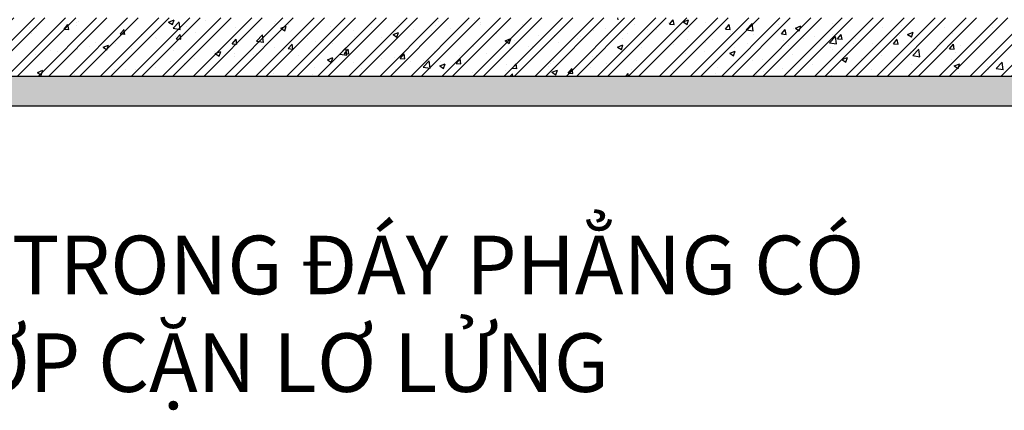
# Model space of a CAD drawing. Units: inches. Extents: x 173463 to 354796, y -85014 to -29231.
# Drawn here: x 294820 to 299863, y -64138 to -62138 of the extents above; entities that cross this region are included whole.
import ezdxf

# ---------------------------------------------------------------- set-up
doc = ezdxf.new("R2010")
doc.units = ezdxf.units.IN
doc.header["$LTSCALE"] = 30
doc.header["$MEASUREMENT"] = 0
doc.layers.add('hatch', color=8, linetype='Continuous')
doc.layers.add('VAN1', color=5, linetype='Continuous')

msp = doc.modelspace()

# ---------------------------------------------------------------- hatches: boundary and pattern name
at = {"layer": 'hatch', "ltscale": 50}
h = msp.add_hatch(dxfattribs=at)
h.set_pattern_fill('ANSI32', color=8, scale=300, style=0)
h.set_pattern_definition([(45, (-756.18, -1079.45), (-79.549513, 79.549513), []), (45, (-703.14, -1079.45), (-79.549513, 79.549513), [])])
h.paths.add_polyline_path([(289970.9, -58128), (289750.9, -58128), (289750.9, -62128), (289660.9, -62128), (289660.9, -62428), (302780.9, -62428), (302780.9, -62128), (302690.9, -62128), (302690.9, -58128), (302470.9, -58128), (302470.9, -62128), (289970.9, -62128)])
edge = h.paths.add_edge_path(flags=17)
edge.add_line((289970.9, -58128), (289970.9, -58628))
h = msp.add_hatch(dxfattribs=at)
h.set_pattern_fill('AR-CONC', color=8, scale=30, style=0)
h.set_pattern_definition([(50, (-756.18, -1079.45), (215.17805, -18.82564), [22.5, -247.5]), (355, (-756.18, -1079.45), (-41.6254, 225.65764), [18, -198]), (100.4514, (-738.25, -1081.01), (173.55281, 206.83186), [19.12206, -210.34263]), (46.1842, (-756.18, -1019.45), (320.17231, -49.6557), [33.75, -371.25]), (96.6356, (-729.5, -1023.58), (280.3988, 292.23536), [28.6831, -315.5139]), (351.1842, (-756.18, -1019.45), (280.3986, 292.23558), [27, -297]), (21, (-726.18, -1034.45), (179.07212, -120.78567), [22.5, -247.5]), (326, (-726.18, -1034.45), (72.9946, 217.54501), [18, -198]), (71.4514, (-711.25, -1044.51), (252.06679, 96.75915), [19.12206, -210.34263]), (37.5, (-756.18, -1079.446), (3.647957, 99.868156), [0, -195.6, 0, -201, 0, -198.75]), (7.5, (-756.18, -1079.45), (78.92086, 118.323514), [0, -114.6, 0, -191.1, 0, -75.75]), (327.5, (-823.08, -1079.45), (160.14673, -6.766462), [0, -75, 0, -234, 0, -310.5]), (317.5, (-853.08, -1079.45), (174.95585, 30.031495), [0, -97.5, 0, -155.4, 0, -220.5])])
h.paths.add_polyline_path([(289560.9, -62578), (302880.9, -62578), (302880.9, -62428), (302780.9, -62428), (289660.9, -62428), (289560.9, -62428)])

# ---------------------------------------------------------------- linework, layer by layer
at = {"layer": 'hatch', "color": 8, "ltscale": 50}
for p, q in [((297885.1, -62137.9), (297883.3, -62128)), ((294867.9, -62178.1), (294867.9, -62178.1)), ((294906.3, -62180.9), (294906.3, -62180.9)), ((295047.7, -62185.5), (295067, -62162.5)), ((295071.6, -62187.8), (295066.9, -62162.7)), ((295111.7, -62152.8), (295111.7, -62152.8)), ((295112.5, -62166.3), (295112.5, -62166.3)), ((295120.5, -62144.8), (295120.5, -62144.8)), ((295582.4, -62149.5), (295610.4, -62138.7)), ((295582.4, -62149.5), (295602.3, -62162.9)), ((295602.2, -62163.1), (295610.3, -62139)), ((295605.4, -62181.8), (295636.6, -62149.3)), ((295605.4, -62181.8), (295641, -62187.3)), ((295640.9, -62187.5), (295636.5, -62149.5)), ((295674.9, -62174), (295674.9, -62174)), ((295769.7, -62144), (295769.7, -62144)), ((295924, -62176.6), (295924, -62176.6)), ((295983.2, -62153), (295983.2, -62153)), ((296023.8, -62169.8), (296023.8, -62169.8)), ((296123.9, -62156.6), (296123.9, -62156.6)), ((296131.8, -62146.6), (296131.8, -62146.6)), ((296157.2, -62181.5), (296185.2, -62170.8)), ((296157.2, -62181.5), (296177.1, -62195)), ((296177.1, -62195.2), (296185.2, -62171)), ((296196.7, -62162), (296196.7, -62162)), ((296410.3, -62171.1), (296410.3, -62171.1)), ((296623.8, -62180.1), (296623.8, -62180.1)), ((296760.8, -62153.8), (296760.8, -62153.8)), ((296947.5, -62167.8), (296947.5, -62167.8)), ((296966.5, -62144.4), (296966.5, -62144.4)), ((297027.2, -62181.6), (297027.2, -62181.6)), ((297149.5, -62142.2), (297149.5, -62142.2)), ((297178.7, -62161.7), (297178.7, -62161.7)), ((297180, -62153.4), (297180, -62153.4)), ((297393.6, -62162.4), (297393.6, -62162.4)), ((297607.1, -62171.5), (297607.1, -62171.5)), ((297820.6, -62180.5), (297820.6, -62180.5)), ((297967.6, -62161.6), (297967.6, -62161.6)), ((298143.9, -62152.2), (298143.9, -62152.2)), ((298148.1, -62160.7), (298167.4, -62137.7)), ((298148.1, -62160.7), (298172, -62162.8)), ((298172, -62163), (298167.4, -62137.9)), ((298217.9, -62148.6), (298245.9, -62137.9)), ((298217.9, -62148.6), (298237.8, -62162)), ((298237.7, -62162.3), (298245.8, -62138.1)), ((298334.6, -62153.4), (298334.6, -62153.4)), ((298434.7, -62140.2), (298434.7, -62140.2)), ((298435, -62185.8), (298454.3, -62162.8)), ((298458.9, -62188.1), (298454.3, -62163)), ((298540.7, -62189.4), (298571.8, -62156.9)), ((298576.2, -62195.1), (298571.8, -62157.1)), ((298706.3, -62160), (298706.3, -62160)), ((298783.3, -62182.8), (298783.3, -62182.8)), ((298792.7, -62180.7), (298820.7, -62169.9)), ((298792.7, -62180.7), (298812.6, -62194.1)), ((298812.6, -62194.3), (298820.7, -62170.1)), ((298985.3, -62157.2), (298985.3, -62157.2)), ((299237.8, -62178.4), (299237.8, -62178.4)), ((299338, -62165.2), (299338, -62165.2)), ((299489.5, -62145.3), (299489.5, -62145.3)), ((299558.9, -62179.8), (299558.9, -62179.8)), ((299792.2, -62139.8), (299792.2, -62139.8)), ((299803.4, -62176.6), (299803.4, -62176.6)), ((294879.3, -62206.3), (294879.3, -62206.3)), ((295047.7, -62185.5), (295071.6, -62187.5)), ((295334.6, -62210.6), (295353.9, -62187.6)), ((295334.6, -62210.6), (295358.5, -62212.6)), ((295358.5, -62212.9), (295353.8, -62187.8)), ((295441.7, -62214.1), (295441.7, -62214.1)), ((295516.6, -62230.3), (295516.6, -62230.3)), ((295619.7, -62223), (295619.7, -62223)), ((295621.5, -62235.7), (295640.8, -62212.7)), ((295621.5, -62235.7), (295645.4, -62237.7)), ((295645.4, -62238), (295640.7, -62212.9)), ((295722, -62202.2), (295722, -62202.2)), ((295771.2, -62203.1), (295771.2, -62203.1)), ((296032.3, -62248), (296063.5, -62215.5)), ((296067.8, -62253.7), (296063.4, -62215.7)), ((296294.2, -62233.9), (296294.2, -62233.9)), ((296527.5, -62193.9), (296527.5, -62193.9)), ((296534.4, -62226), (296534.4, -62226)), ((296674.4, -62228.1), (296674.4, -62228.1)), ((296732.1, -62213.6), (296760.1, -62202.8)), ((296732.1, -62213.6), (296752, -62227)), ((296742.1, -62196), (296742.1, -62196)), ((296751.9, -62227.2), (296760, -62203)), ((296837.3, -62189.1), (296837.3, -62189.1)), ((296927.1, -62194.8), (296927.1, -62194.8)), ((297050.8, -62198.1), (297050.8, -62198.1)), ((297264.4, -62207.1), (297264.4, -62207.1)), ((297306.9, -62245.6), (297334.9, -62234.8)), ((297326.8, -62259.3), (297334.9, -62235.1)), ((297477.9, -62216.2), (297477.9, -62216.2)), ((297557.8, -62217.2), (297557.8, -62217.2)), ((297677.4, -62232.3), (297677.4, -62232.3)), ((297691.4, -62225.2), (297691.4, -62225.2)), ((297759.8, -62191.6), (297759.8, -62191.6)), ((297830.3, -62219.8), (297830.3, -62219.8)), ((297905, -62234.2), (297905, -62234.2)), ((297910.6, -62192.3), (297910.6, -62192.3)), ((297930.5, -62206.6), (297930.5, -62206.6)), ((298034.2, -62189.5), (298034.2, -62189.5)), ((298082, -62186.7), (298082, -62186.7)), ((298247.7, -62198.5), (298247.7, -62198.5)), ((298435, -62185.8), (298458.9, -62187.9)), ((298461.2, -62207.5), (298461.2, -62207.5)), ((298473, -62200), (298473, -62200)), ((298540.7, -62189.4), (298576.2, -62194.9)), ((298577.9, -62211), (298577.9, -62211)), ((298674.7, -62216.6), (298674.7, -62216.6)), ((298721.9, -62210.9), (298741.2, -62187.9)), ((298721.9, -62210.9), (298745.9, -62213)), ((298745.8, -62213.2), (298741.2, -62188.1)), ((298833.7, -62231.6), (298833.7, -62231.6)), ((298888.3, -62225.6), (298888.3, -62225.6)), ((298967.6, -62255.6), (298998.7, -62223.1)), ((298985.2, -62211.7), (298985.2, -62211.7)), ((299003.1, -62261.3), (298998.7, -62223.3)), ((299008.8, -62236), (299028.1, -62213)), ((299032.7, -62238.3), (299028.1, -62213.2)), ((299101.8, -62234.6), (299101.8, -62234.6)), ((299325.6, -62219.9), (299325.6, -62219.9)), ((299367.6, -62212.7), (299395.6, -62201.9)), ((299367.6, -62212.7), (299387.5, -62226.1)), ((299387.4, -62226.3), (299395.5, -62202.2)), ((299393.6, -62232.2), (299393.6, -62232.2)), ((299595.6, -62206.6), (299595.6, -62206.6)), ((294965.2, -62266.5), (294965.2, -62266.5)), ((295106.8, -62285.9), (295106.8, -62285.9)), ((295178.7, -62275.5), (295178.7, -62275.5)), ((295208.4, -62254.1), (295208.4, -62254.1)), ((295246.3, -62278.5), (295274.3, -62267.8)), ((295246.3, -62278.5), (295266.2, -62291.9)), ((295266.1, -62292.2), (295274.3, -62268)), ((295266.9, -62269.4), (295266.9, -62269.4)), ((295308.9, -62260.3), (295308.9, -62260.3)), ((295392.2, -62284.6), (295392.2, -62284.6)), ((295519.5, -62236.2), (295519.5, -62236.2)), ((295908.4, -62260.8), (295927.7, -62237.8)), ((295908.4, -62260.8), (295932.3, -62262.8)), ((295932.3, -62263.1), (295927.6, -62238)), ((296032.3, -62248), (296067.9, -62253.5)), ((296061, -62274), (296061, -62274)), ((296126.9, -62279.7), (296126.9, -62279.7)), ((296195.3, -62285.9), (296214.6, -62262.9)), ((296195.3, -62285.9), (296219.2, -62287.9)), ((296219.2, -62288.2), (296214.5, -62263.1)), ((296332.3, -62251.6), (296332.3, -62251.6)), ((296422.8, -62261.2), (296422.8, -62261.2)), ((296459.2, -62314.2), (296490.4, -62281.7)), ((296494.7, -62319.9), (296490.3, -62281.9)), ((296522.9, -62248), (296522.9, -62248)), ((297144.7, -62275.4), (297144.7, -62275.4)), ((297306.9, -62245.6), (297326.8, -62259)), ((297326.1, -62286.2), (297326.1, -62286.2)), ((297352.4, -62245.4), (297352.4, -62245.4)), ((297426.2, -62273), (297426.2, -62273)), ((297444.1, -62272.4), (297444.1, -62272.4)), ((297577.7, -62253), (297577.7, -62253)), ((297881.8, -62277.6), (297909.8, -62266.9)), ((297881.8, -62277.6), (297901.7, -62291.1)), ((297901.6, -62291.3), (297909.8, -62267.1)), ((298006.5, -62280.1), (298006.5, -62280.1)), ((298118.5, -62243.2), (298118.5, -62243.2)), ((298168.1, -62266.6), (298168.1, -62266.6)), ((298239.8, -62240.1), (298239.8, -62240.1)), ((298332, -62252.3), (298332, -62252.3)), ((298370.1, -62241), (298370.1, -62241)), ((298481, -62278), (298481, -62278)), ((298545.6, -62261.3), (298545.6, -62261.3)), ((298733.6, -62244.8), (298733.6, -62244.8)), ((298759.1, -62270.3), (298759.1, -62270.3)), ((298967.6, -62255.6), (299003.1, -62261.1)), ((298972.6, -62279.3), (298972.6, -62279.3)), ((299008.8, -62236), (299032.8, -62238.1)), ((299092.4, -62259.9), (299092.4, -62259.9)), ((299188.2, -62260.4), (299188.2, -62260.4)), ((299295.8, -62261.1), (299315, -62238.1)), ((299295.8, -62261.1), (299319.7, -62263.2)), ((299319.6, -62263.4), (299315, -62238.3)), ((299315.3, -62243.6), (299315.3, -62243.6)), ((299528.9, -62252.7), (299528.9, -62252.7)), ((299582.7, -62286.2), (299601.9, -62263.2)), ((299582.7, -62286.2), (299606.6, -62288.3)), ((299606.5, -62288.5), (299601.9, -62263.4)), ((299636.9, -62269.8), (299636.9, -62269.8)), ((299737, -62256.6), (299737, -62256.6)), ((299742.4, -62261.7), (299742.4, -62261.7)), ((294901.5, -62314.1), (294901.5, -62314.1)), ((294975.1, -62294.1), (294975.1, -62294.1)), ((295015.3, -62302.6), (295015.3, -62302.6)), ((295115.4, -62289.4), (295115.4, -62289.4)), ((295605.8, -62293.6), (295605.8, -62293.6)), ((295717.1, -62335.3), (295717.1, -62335.3)), ((295819.3, -62302.6), (295819.3, -62302.6)), ((295821.1, -62310.5), (295849.2, -62299.8)), ((295821.1, -62310.5), (295841, -62324)), ((295827.7, -62314), (295827.7, -62314)), ((295841, -62324.2), (295849.1, -62300)), ((295918.6, -62327.6), (295918.6, -62327.6)), ((295919.2, -62309.7), (295919.2, -62309.7)), ((296018.7, -62314.4), (296018.7, -62314.4)), ((296032.8, -62311.6), (296032.8, -62311.6)), ((296170.2, -62294.4), (296170.2, -62294.4)), ((296246.3, -62320.6), (296246.3, -62320.6)), ((296396, -62342.6), (296424, -62331.8)), ((296415.8, -62356.2), (296424, -62332.1)), ((296459.2, -62314.2), (296494.8, -62319.7)), ((296459.9, -62329.7), (296459.9, -62329.7)), ((296482.2, -62311), (296501.5, -62288)), ((296482.2, -62311), (296506.1, -62313)), ((296506.1, -62313.3), (296501.4, -62288.2)), ((296737.2, -62329.1), (296737.2, -62329.1)), ((296769.1, -62336.1), (296788.4, -62313.1)), ((296769.1, -62336.1), (296793, -62338.1)), ((296793, -62338.4), (296788.3, -62313.3)), ((296942.6, -62301), (296942.6, -62301)), ((297073.5, -62319.4), (297073.5, -62319.4)), ((297210.8, -62312.4), (297210.8, -62312.4)), ((297755, -62324.7), (297755, -62324.7)), ((297773.2, -62320.1), (297773.2, -62320.1)), ((297962.7, -62294.8), (297962.7, -62294.8)), ((298229.3, -62311.2), (298229.3, -62311.2)), ((298329.5, -62298), (298329.5, -62298)), ((298456.6, -62309.7), (298484.7, -62298.9)), ((298456.6, -62309.7), (298476.5, -62323.1)), ((298476.5, -62323.3), (298484.6, -62299.2)), ((298778.4, -62316), (298778.4, -62316)), ((298859.1, -62300), (298859.1, -62300)), ((298980.5, -62290.4), (298980.5, -62290.4)), ((299031.5, -62341.7), (299059.5, -62331)), ((299051.3, -62355.4), (299059.5, -62331.2)), ((299132.6, -62336.2), (299132.6, -62336.2)), ((299186.1, -62288.3), (299186.1, -62288.3)), ((299232.8, -62323), (299232.8, -62323)), ((299384.2, -62303), (299384.2, -62303)), ((299394.5, -62321.8), (299425.6, -62289.3)), ((299394.5, -62321.8), (299430, -62327.3)), ((299399.7, -62297.4), (299399.7, -62297.4)), ((299430, -62327.5), (299425.6, -62289.5)), ((299613.2, -62306.4), (299613.2, -62306.4)), ((299798.5, -62309.8), (299798.5, -62309.8)), ((299826.7, -62315.4), (299826.7, -62315.4)), ((295511.8, -62363.5), (295511.8, -62363.5)), ((295514.4, -62380.8), (295514.4, -62380.8)), ((295594.4, -62354), (295594.4, -62354)), ((295665.9, -62360.8), (295665.9, -62360.8)), ((296327.4, -62384.7), (296327.4, -62384.7)), ((296396, -62342.6), (296415.9, -62356)), ((296529.5, -62359.1), (296529.5, -62359.1)), ((296569.2, -62385.8), (296569.2, -62385.8)), ((296673.4, -62338.7), (296673.4, -62338.7)), ((296821.8, -62352.6), (296821.8, -62352.6)), ((296886.1, -62380.4), (296917.3, -62347.9)), ((296886.1, -62380.4), (296921.7, -62385.9)), ((296886.9, -62347.7), (296886.9, -62347.7)), ((296921.6, -62386.1), (296917.2, -62348.1)), ((296922, -62339.4), (296922, -62339.4)), ((296970.9, -62374.6), (296998.9, -62363.9)), ((296970.9, -62374.6), (296990.7, -62388)), ((296977.5, -62352.4), (296977.5, -62352.4)), ((296990.7, -62388.3), (296998.8, -62364.1)), ((297056, -62361.2), (297075.3, -62338.2)), ((297056, -62361.2), (297079.9, -62363.3)), ((297079.9, -62363.5), (297075.3, -62338.4)), ((297100.5, -62356.7), (297100.5, -62356.7)), ((297314, -62365.8), (297314, -62365.8)), ((297342.9, -62386.3), (297362.2, -62363.3)), ((297342.9, -62386.3), (297366.8, -62388.4)), ((297347.6, -62378.5), (297347.6, -62378.5)), ((297366.8, -62388.6), (297362.2, -62363.5)), ((297527.5, -62374.8), (297527.5, -62374.8)), ((297539.9, -62360.2), (297539.9, -62360.2)), ((297552.9, -62350.4), (297552.9, -62350.4)), ((297725.1, -62377.6), (297725.1, -62377.6)), ((297741, -62383.8), (297741, -62383.8)), ((297825.2, -62364.4), (297825.2, -62364.4)), ((297976.7, -62344.4), (297976.7, -62344.4)), ((298365.3, -62374.1), (298365.3, -62374.1)), ((298392.5, -62380), (298392.5, -62380)), ((298573, -62344.2), (298573, -62344.2)), ((298625.8, -62340), (298625.8, -62340)), ((298880, -62369.4), (298880, -62369.4)), ((299031.5, -62341.7), (299051.4, -62355.1)), ((299388.7, -62365.4), (299388.7, -62365.4)), ((299590.8, -62339.8), (299590.8, -62339.8)), ((299606.3, -62373.7), (299634.4, -62363)), ((299606.3, -62373.7), (299626.2, -62387.2)), ((299626.2, -62387.4), (299634.3, -62363.2)), ((299775.7, -62378.5), (299775.7, -62378.5)), ((299821.4, -62388), (299852.5, -62355.5)), ((299856.9, -62393.7), (299852.5, -62355.7)), ((294910.2, -62407.5), (294938.2, -62396.8)), ((294910.2, -62407.5), (294930.1, -62420.9)), ((294930.1, -62421.2), (294938.2, -62397)), ((295102, -62419.1), (295102, -62419.1)), ((295161.7, -62427.2), (295161.7, -62427.2)), ((295304, -62393.5), (295304, -62393.5)), ((295361.1, -62394.1), (295361.1, -62394.1)), ((295414.3, -62394), (295414.3, -62394)), ((296122.1, -62412.9), (296122.1, -62412.9)), ((296317.6, -62418.9), (296317.6, -62418.9)), ((296417.7, -62405.8), (296417.7, -62405.8)), ((296744.3, -62392.5), (296744.3, -62392.5)), ((297139.8, -62408.5), (297139.8, -62408.5)), ((297306.7, -62400.2), (297306.7, -62400.2)), ((297330.9, -62428), (297344.2, -62414.1)), ((297345.7, -62428), (297344.1, -62414.3)), ((297472.5, -62410.8), (297472.5, -62410.8)), ((297545.7, -62406.6), (297573.7, -62395.9)), ((297545.7, -62406.6), (297565.6, -62420.1)), ((297565.6, -62420.3), (297573.7, -62396.1)), ((297629.8, -62411.4), (297649.1, -62388.4)), ((297629.8, -62411.4), (297653.7, -62413.5)), ((297653.7, -62413.7), (297649.1, -62388.6)), ((297923.9, -62428), (297936, -62413.5)), ((297938.6, -62428), (297936, -62413.7)), ((297954.6, -62392.8), (297954.6, -62392.8)), ((297957.9, -62427.9), (297957.9, -62427.9)), ((298148.5, -62428), (298148.6, -62427.9)), ((298159.3, -62420.1), (298159.3, -62420.1)), ((298163.2, -62399.8), (298163.2, -62399.8)), ((298168.1, -62401.8), (298168.1, -62401.8)), ((298381.6, -62410.9), (298381.6, -62410.9)), ((298595.2, -62419.9), (298595.2, -62419.9)), ((298628.4, -62402.5), (298628.4, -62402.5)), ((298728.5, -62389.4), (298728.5, -62389.4)), ((298975.6, -62423.5), (298975.6, -62423.5)), ((299183.3, -62393.5), (299183.3, -62393.5)), ((299531.6, -62427.5), (299531.6, -62427.5)), ((299542.4, -62418.5), (299542.4, -62418.5)), ((299631.8, -62414.4), (299631.8, -62414.4)), ((299783.3, -62394.4), (299783.3, -62394.4)), ((299821.4, -62388), (299856.9, -62393.5))]:
    msp.add_line(p, q, dxfattribs=at)
at = {"layer": 'VAN1', "color": 5, "ltscale": 50}
for p, q in [((302780.9, -62428), (289660.9, -62428)), ((289560.9, -62578), (302880.9, -62578))]:
    msp.add_line(p, q, dxfattribs=at)

# ---------------------------------------------------------------- texts
at = {"layer": 'hatch', "color": 2, "ltscale": 50, "insert": (296091.4, -63243.4), "char_height": 300, "width": 6554.118, "attachment_point": 2}
msp.add_mtext('{\\fTimes New Roman|b1|i0|c0|p18;BỂ LẮ\\fTimes New Roman|b1|i0|c238|p18;NG TRONG Đ\\fTimes New Roman|b1|i0|c0|p18;Á\\fTimes New Roman|b1|i0|c238|p18;Y PH\\fTimes New Roman|b1|i0|c0|p18;Ẳ\\fTimes New Roman|b1|i0|c238|p18;NG C\\fTimes New Roman|b1|i0|c0|p18;Ó LỚ\\fTimes New Roman|b1|i0|c238|p18;P C\\fTimes New Roman|b1|i0|c0|p18;Ặ\\fTimes New Roman|b1|i0|c238|p18;N LƠ L\\fTimes New Roman|b1|i0|c0|p18;Ử\\fTimes New Roman|b1|i0|c238|p18;NG}', dxfattribs=at)

doc.saveas('drawing.dxf')
